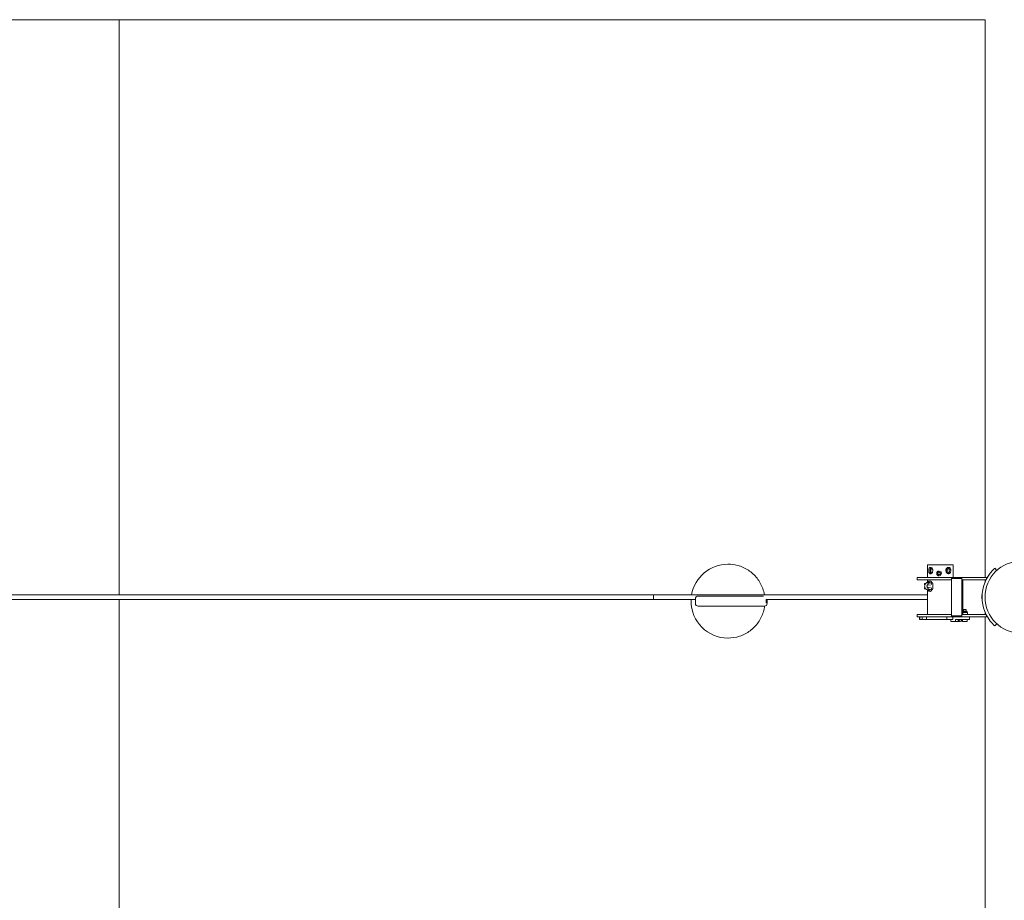
# Model space of a CAD drawing. Units: millimetres. Extents: x -53021 to -1962, y -3050 to 3050.
# Drawn here: x -8345 to -4933, y 0 to 3050 of the extents above; entities that cross this region are included whole.
import ezdxf

# ---------------------------------------------------------------- set-up
doc = ezdxf.new("R2010")
doc.units = ezdxf.units.MM
doc.header["$MEASUREMENT"] = 0

msp = doc.modelspace()

# ---------------------------------------------------------------- linework, layer by layer
at = {"color": 0, "linetype": 'Continuous', "lineweight": 0}
for p, q in [((-8000, 3050), (-5000, 3050)), ((-8000, 3050), (-5000, 3050)), ((-8000, 3050), (-8000, 1058)), ((-5000, 1118), (-5000, 3050)), ((-5000, 1118), (-5000, 3050)), ((-5890.6, 1164.1), (-5890.4, 1164.1)), ((-5126.4, 1162), (-5199.4, 1162)), ((-5199.4, 1162), (-5199.4, 1118)), ((-5110.5, 1162), (-5126.4, 1162)), ((-5110.5, 1162), (-5110.5, 1118)), ((-5164.1, 1130.6), (-5163.8, 1130.6)), ((-5163.8, 1130.6), (-5162.8, 1135.1)), ((-5160.5, 1127.6), (-5163.8, 1130.6)), ((-5163.1, 1135.1), (-5162.8, 1135.1)), ((-5162.8, 1135.1), (-5158.6, 1136.4)), ((-5158.9, 1139.8), (-5159.7, 1139.8)), ((-4959.1, 1142.5), (-4965.8, 1149.9)), ((-5187, 1118), (-5235, 1118)), ((-5235, 1118), (-5235, 1110)), ((-5235, 1110), (-5187, 1110)), ((-5208.6, 1097), (-5205.3, 1097.9)), ((-5208.6, 1093.1), (-5208.3, 1093)), ((-5199.4, 1110), (-5199.4, 1100.9)), ((-5192.6, 1101), (-5198.2, 1101)), ((-5196.3, 1093), (-5198.2, 1093)), ((-5196.6, 1097), (-5188.7, 1099.2)), ((-5196.6, 1093.1), (-5189.2, 1091)), ((-5189.2, 1105), (-5194, 1105)), ((-5188.7, 1099.2), (-5189, 1099.2)), ((-5183.8, 1099.2), (-5188.4, 1099.2)), ((-5187, 1118), (-5116.7, 1118)), ((-5116.7, 1110), (-5187, 1110)), ((-5181, 1080.9), (-5181, 1095)), ((-5158.9, 1124.1), (-5159.7, 1124.1)), ((-5116.7, 1118), (-5113.5, 1118)), ((-5116.7, 1110), (-5116.7, 1118)), ((-5116.7, 1115), (-5116.7, 985)), ((-5080, 1115), (-5116.7, 1115)), ((-5113.5, 1118), (-5080, 1118)), ((-5113.5, 1115), (-5113.5, 1118)), ((-5080, 1118), (-4995, 1118)), ((-5080, 1110), (-5080, 1118)), ((-5080, 985), (-5080, 1115)), ((-4995.9, 1110), (-5080, 1110)), ((-5076.8, 1110), (-5076.8, 990)), ((-5000, 1101), (-5000, 1110)), ((-5000, 1101), (-5000, 1110)), ((-4995, 1118), (-4995, 1111.8)), ((-5199.4, 1058), (-45378.4, 1058)), ((-5208.6, 1082.9), (-5208.3, 1083)), ((-5208.6, 1079), (-5205.3, 1078.1)), ((-5199.4, 1075.1), (-5199.4, 990)), ((-5198.2, 1083), (-5196.3, 1083)), ((-5198.2, 1075), (-5192.6, 1075)), ((-5196.6, 1082.9), (-5189.2, 1085)), ((-5196.6, 1079), (-5188.7, 1076.7)), ((-5189.2, 1071), (-5194, 1071)), ((-5189, 1076.7), (-5188.7, 1076.7)), ((-5183.8, 1076.7), (-5188.4, 1076.7)), ((-5185.8, 1072.9), (-5185.6, 1072.7)), ((-5009.6, 1064), (-5009.2, 1064.3)), ((-45374.6, 1042), (-6003.5, 1042)), ((-8000, 1042), (-8000, -1042)), ((-6003.5, 1043.6), (-6003.5, 1028.6)), ((-5993.5, 1053.6), (-5981.7, 1053.6)), ((-5981.7, 1053.6), (-5783.6, 1053.6)), ((-5783.6, 1053.6), (-5769.1, 1053.6)), ((-5769.1, 1053.6), (-5768, 1053.6)), ((-5757.6, 1042), (-5199.4, 1042)), ((-5754.8, 1042), (-5754.8, 1028.6)), ((-5009.6, 1036), (-5009.2, 1035.7)), ((-5981.7, 1018.6), (-5993.5, 1018.6)), ((-5783.6, 1018.6), (-5981.7, 1018.6)), ((-5769.1, 1018.6), (-5783.6, 1018.6)), ((-5764.9, 1018.6), (-5769.1, 1018.6)), ((-5764.8, 1018.6), (-5764.9, 1018.6)), ((-5187, 990), (-5235, 990)), ((-5235, 990), (-5235, 982)), ((-5187, 990), (-5116.7, 990)), ((-5116.7, 982), (-5116.7, 990)), ((-5080, 990), (-4995.9, 990)), ((-5080, 982), (-5080, 990)), ((-5076.8, 997), (-5075.3, 997)), ((-5063.4, 1000), (-5076.6, 1000)), ((-5068.7, 997), (-5075.3, 997)), ((-5074, 1007), (-5075, 1006)), ((-5065, 1006), (-5075, 1006)), ((-5075, 1000), (-5075, 1006)), ((-5074, 1007), (-5066, 1007)), ((-5068.7, 997), (-5066.4, 997)), ((-5061.6, 997), (-5066.4, 997)), ((-5066, 1007), (-5065, 1006)), ((-5065, 1000), (-5065, 1006)), ((-5061.7, 997), (-5061.7, 998.3)), ((-5061.6, 997), (-5061.1, 997)), ((-5060.6, 990.9), (-5060.6, 996.1)), ((-5000, 990), (-5000, 999)), ((-5000, 990), (-5000, 999)), ((-5235, 982), (-5187, 982)), ((-5226.9, 982), (-5226.9, 972)), ((-5226.9, 972), (-5226, 972)), ((-5226, 982), (-5226, 972)), ((-5226, 972), (-5222.7, 972)), ((-5217.8, 972), (-5222.7, 972)), ((-5217.8, 982), (-5217.8, 972)), ((-5217.8, 972), (-5213.5, 972)), ((-5205, 972), (-5213.5, 972)), ((-5203.1, 972), (-5205, 972)), ((-5203.1, 982), (-5203.1, 972)), ((-5203.1, 972), (-5198, 972)), ((-5191.2, 972), (-5198, 972)), ((-5186.3, 972), (-5191.2, 972)), ((-5116.7, 982), (-5187, 982)), ((-5186.3, 972), (-5183.4, 972)), ((-5183.4, 972), (-5177.8, 972)), ((-5173.4, 972), (-5177.8, 972)), ((-5168.2, 972), (-5173.4, 972)), ((-5168.2, 972), (-5160.7, 972)), ((-5160.7, 972), (-5155.2, 972)), ((-5153.7, 972), (-5155.2, 972)), ((-5148.6, 972), (-5153.7, 972)), ((-5148.6, 972), (-5137.3, 972)), ((-5137.3, 972), (-5132.5, 972)), ((-5132.5, 982), (-5132.5, 972)), ((-5129.7, 972), (-5132.5, 972)), ((-5129.7, 972), (-5115.8, 972)), ((-5119, 972), (-5119, 966)), ((-5119, 966), (-5118.4, 966)), ((-5102.2, 966), (-5118.4, 966)), ((-5116.7, 985), (-5080, 985)), ((-5113.5, 982), (-5116.7, 982)), ((-5115.8, 972), (-5111.9, 972)), ((-5113.5, 982), (-5113.5, 985)), ((-5080, 982), (-5113.5, 982)), ((-5111.9, 982), (-5111.9, 972)), ((-5102.2, 972), (-5102.2, 966)), ((-5070.8, 972), (-5102.2, 972)), ((-5102.2, 966), (-5101.9, 966)), ((-5087, 966), (-5101.9, 966)), ((-5092.5, 971.9), (-5092.5, 967.5)), ((-5090.7, 967), (-5079.2, 967)), ((-5089.1, 971.9), (-5089.1, 967.5)), ((-5087, 966), (-5086.6, 966)), ((-5086.6, 967), (-5086.6, 966)), ((-5081.6, 971.9), (-5081.6, 967.5)), ((-4995, 982), (-5080, 982)), ((-5078.5, 971.9), (-5078.5, 966.1)), ((-5077.5, 965.5), (-5062.5, 965.5)), ((-5070.8, 972), (-5066.6, 972)), ((-5055.4, 972), (-5066.6, 972)), ((-5061.5, 971.9), (-5061.5, 966.1)), ((-5055.4, 972), (-5054.2, 972)), ((-5054.2, 972), (-5054.2, 982)), ((-5000, -982), (-5000, 982)), ((-5000, -982), (-5000, 982)), ((-4995, 988.2), (-4995, 982)), ((-4965.8, 950.1), (-4959.1, 957.5)), ((-5890.6, 908.1), (-5890.4, 908.1))]:
    msp.add_line(p, q, dxfattribs=at)
msp.add_circle((-4875, 1050), 125, dxfattribs=at)
for centre, radius, start, end in [((-4875, 1050), 135, 136.5166, 223.4834), ((-5208, 1095), 2.04, 105.7045, 254.2955), ((-5196.1, 1095), 2.04, 105.7045, 254.2955), ((-5208, 1080.9), 2.04, 105.7045, 254.2955), ((-5196.1, 1080.9), 2.04, 105.7045, 254.2955), ((-5993.5, 1043.6), 10, 90, 180), ((-5993.5, 1028.6), 10, 180, 270), ((-5764.8, 1028.6), 10, 270, 0), ((-5076.5, 998.3), 1.7, 91.7365, 98.4954), ((-5076.6, 999.9), 0.05, 90, 91.7365), ((-5063.4, 999.9), 0.05, 88.2635, 90), ((-5063.4, 998.3), 1.7, 360, 88.2635), ((-5061.1, 996.9), 0.1, 50.9645, 90), ((-5061.1, 990.1), 0.1, 270, 309.0355), ((-5090, 973), 6, 247.7064, 262.8519), ((-5080, 973), 6, 277.1481, 284.0232), ((-5078.4, 971.9), 0.1, 90, 180), ((-5078.4, 966.1), 0.1, 180, 199.9612), ((-5076.4, 974.4), 9, 258.3562, 262.797), ((-5063.6, 974.4), 9, 277.203, 281.6438), ((-5061.6, 971.9), 0.1, 360, 90), ((-5061.6, 966.1), 0.1, 340.0388, 0)]:
    msp.add_arc(centre, radius, start, end, dxfattribs=at)
at = {"color": 0, "linetype": 'Continuous', "lineweight": 0, "extrusion": (2.30675e-16, 8.19206e-20, -1)}
msp.add_ellipse((-5890.6, 1036.1), major_axis=(0, 128), ratio=0.999893, start_param=-1.399202, end_param=0, dxfattribs=at)
at = {"color": 0, "linetype": 'Continuous', "lineweight": 0, "extrusion": (2.28662e-16, 1.7779e-18, -1)}
msp.add_ellipse((-5159.7, 1132), major_axis=(0, -5), ratio=0.996195, start_param=-2.398468, end_param=3.884717, dxfattribs=at)
at = {"color": 0, "linetype": 'Continuous', "lineweight": 0, "extrusion": (-7.69099e-17, 5.32334e-17, -1)}
msp.add_ellipse((-5164.7, 1132.9), major_axis=(-2.7, -12.1), ratio=0.085064, start_param=-1.777652, end_param=-1.40204, dxfattribs=at)
at = {"color": 0, "linetype": 'Continuous', "lineweight": 0, "extrusion": (3.46094e-16, 1.40645e-16, -1)}
msp.add_ellipse((-5163.5, 1129.1), major_axis=(9.12, -8.35), ratio=0.058969, start_param=-1.694268, end_param=-1.318656, dxfattribs=at)
at = {"color": 0, "linetype": 'Continuous', "lineweight": 0, "extrusion": (-4.61459e-16, 2.17175e-15, -1)}
msp.add_ellipse((-5162, 1135.8), major_axis=(-11.8, -3.7), ratio=0.026095, start_param=-1.841884, end_param=-1.466272, dxfattribs=at)
at = {"color": 0, "linetype": 'Continuous', "lineweight": 0}
for centre, major_axis, ratio, start_param, end_param in [((-5159.6, 1128.2), (11.8, 3.7), 0.026095, -1.67532, -1.299708), ((-5158.9, 1132), (0, 7.85), 0.996195, -0.743124, 0), ((-5158.9, 1132), (0, -7.85), 0.996195, 0, 2.398468), ((-5158.1, 1134.9), (-9.12, 8.35), 0.058969, -1.822937, -1.447324), ((-5156.9, 1131.1), (2.7, 12.1), 0.085064, -1.739553, -1.36394), ((-5188.4, 1095), (0, 4.2), 0.642788, -1.570796, 0), ((-5188.4, 1080.9), (0, -4.2), 0.642788, 0, 1.570796), ((-5081.7, 971.9), (0, -0.1), 0.519873, -4.712389, -3.141593)]:
    msp.add_ellipse(centre, major_axis=major_axis, ratio=ratio, start_param=start_param, end_param=end_param, dxfattribs=at)
at = {"color": 0, "linetype": 'Continuous', "lineweight": 0, "extrusion": (0, 0, -1)}
for centre, major_axis, ratio, start_param, end_param in [((-5009.5, 1050), (0, -14), 0.078459, -0.16241, 3.141593), ((-5009.5, 1050), (0, 9), 0.078459, -2.73821, -0.403383), ((-6148.7, 1050), (0, -6), 0.072587, 0.271339, 2.870254)]:
    msp.add_ellipse(centre, major_axis=major_axis, ratio=ratio, start_param=start_param, end_param=end_param, dxfattribs=at)
at = {"color": 0, "linetype": 'Continuous', "lineweight": 0, "extrusion": (5.21779e-39, -1.35594e-27, -1)}
msp.add_ellipse((-5009.5, 1050), major_axis=(0, 14), ratio=0.078459, start_param=0, end_param=0.16241, dxfattribs=at)
at = {"color": 0, "linetype": 'Continuous', "lineweight": 0, "extrusion": (2.30743e-16, -1.08696e-30, -1)}
msp.add_ellipse((-5890.6, 1036.1), major_axis=(0, 128), ratio=0.999893, start_param=-1.570796, end_param=-1.525027, dxfattribs=at)
at = {"color": 0, "linetype": 'Continuous', "lineweight": 0, "extrusion": (2.30743e-16, -2.98531e-30, -1)}
msp.add_ellipse((-5890.6, 1036.1), major_axis=(0, -128), ratio=0.999893, start_param=0, end_param=1.570796, dxfattribs=at)
at = {"color": 0, "linetype": 'Continuous', "lineweight": 0, "extrusion": (2.33232e-16, 1.38533e-31, -1)}
msp.add_ellipse((-5092.4, 971.9), major_axis=(0.115, 0), ratio=0.867414, start_param=-3.141593, end_param=-1.570796, dxfattribs=at)
at = {"color": 0, "linetype": 'Continuous', "lineweight": 0, "extrusion": (2.19245e-16, 3.40632e-31, -1)}
msp.add_ellipse((-5089.1, 971.9), major_axis=(0, -0.1), ratio=0.63298, start_param=-4.712389, end_param=-3.141593, dxfattribs=at)
at = {"color": 0, "linetype": 'Continuous', "lineweight": 0}
for points, knots in [([(-50000, 3050), (-49696.4, 3050), (-49390.3, 3050), (-48823.4, 3050), (-48556.1, 3050), (-47917.6, 3050), (-47544.3, 3050), (-46718.2, 3050), (-46326.7, 3050), (-45516.9, 3050), (-45129.6, 3050), (-44343.9, 3050), (-43970, 3050), (-43180, 3050), (-42773.7, 3050), (-42049.8, 3050), (-41741.8, 3050), (-41048.1, 3050), (-40710.3, 3050), (-40014.6, 3050), (-39689.8, 3050), (-39054.3, 3050), (-38771.6, 3050), (-37986.9, 3050), (-37728.9, 3050), (-36930.8, 3050), (-36519.4, 3050), (-35514.5, 3050), (-34969.1, 3050), (-33800.3, 3050), (-33248.7, 3050), (-32231.9, 3050), (-31647.5, 3050), (-30162.7, 3050), (-29328, 3050), (-27835.6, 3050), (-27411.2, 3050), (-26642.1, 3050), (-26078.5, 3050), (-25523.8, 3050), (-25075, 3050), (-23950.9, 3050), (-23323.8, 3050), (-22300.1, 3050), (-22002.2, 3050), (-21363, 3050), (-21004, 3050), (-20501.9, 3050), (-20313, 3050), (-19394.7, 3050), (-19136.2, 3050), (-18388.9, 3050), (-17947.3, 3050), (-16659.9, 3050), (-15946.8, 3050), (-14535.6, 3050), (-13852.2, 3050), (-12920, 3050), (-12432.2, 3050), (-11426.3, 3050), (-10801.1, 3050), (-9841.2, 3050), (-9470.2, 3050), (-8735.6, 3050), (-8366.3, 3050), (-8000, 3050)], [0, 0, 0, 0, 91.111804, 91.111804, 170.464183, 170.464183, 284.010762, 284.010762, 403.214372, 403.214372, 519.471031, 519.471031, 632.036831, 632.036831, 748.220173, 748.220173, 907.198384, 907.198384, 1072.967152, 1072.967152, 1233.607977, 1233.607977, 1368.552015, 1368.552015, 1493.025473, 1493.025473, 1683.168139, 1683.168139, 1985.521001, 1985.521001, 2273.537894, 2273.537894, 2539.155884, 2539.155884, 3103.516223, 3103.516223, 3336.267186, 3336.267186, 3541.487184, 3541.487184, 3764.835827, 3764.835827, 4206.986514, 4206.986514, 4396.58899, 4396.58899, 4599.027105, 4599.027105, 4763.629534, 4763.629534, 4994.152826, 4994.152826, 5355.222047, 5355.222047, 6004.667602, 6004.667602, 6454.249597, 6454.249597, 6811.705357, 6811.705357, 7282.658828, 7282.658828, 7574.119883, 7574.119883, 7866.201277, 7866.201277, 7866.201277, 7866.201277]), ([(-5764.3, 1058), (-5765.6, 1065.5), (-5767.6, 1072.8), (-5774.8, 1092.8), (-5781.6, 1104.8), (-5798.5, 1126.3), (-5808.7, 1135.6), (-5831.5, 1150.6), (-5844.1, 1156.3), (-5868.1, 1162.7), (-5879.3, 1164.1), (-5890.4, 1164.1)], [4.883987, 4.883987, 4.883987, 4.883987, 5.061594, 5.061594, 5.381603, 5.381603, 5.701606, 5.701606, 6.021601, 6.021601, 6.283185, 6.283185, 6.283185, 6.283185]), ([(-5195.1, 1142), (-5195.1, 1143.4), (-5194.9, 1144.9), (-5194.4, 1147.6), (-5194, 1148.8), (-5193, 1150.8), (-5192.4, 1151.6), (-5190.8, 1152.7), (-5189.9, 1153), (-5188.2, 1153), (-5187.2, 1152.7), (-5185.2, 1151.6), (-5184.3, 1150.8), (-5182.8, 1148.8), (-5182.1, 1147.6), (-5181.2, 1144.9), (-5180.9, 1143.4), (-5180.9, 1140.6), (-5181.2, 1139.1), (-5182.1, 1136.4), (-5182.8, 1135.2), (-5184.3, 1133.2), (-5185.2, 1132.4), (-5187.2, 1131.3), (-5188.2, 1131), (-5189.9, 1131), (-5190.8, 1131.3), (-5192.4, 1132.4), (-5193, 1133.2), (-5194, 1135.2), (-5194.4, 1136.4), (-5194.9, 1139.1), (-5195.1, 1140.6), (-5195.1, 1142)], [0, 0, 0, 0, 0.416252, 0.416252, 0.832504, 0.832504, 1.248701, 1.248701, 1.664897, 1.664897, 2.081094, 2.081094, 2.49729, 2.49729, 2.913542, 2.913542, 3.329794, 3.329794, 3.746047, 3.746047, 4.162299, 4.162299, 4.578495, 4.578495, 4.994692, 4.994692, 5.410888, 5.410888, 5.827085, 5.827085, 6.243337, 6.243337, 6.659589, 6.659589, 6.659589, 6.659589]), ([(-5186.8, 1152.5), (-5187, 1152.4), (-5187.2, 1152.3), (-5188.1, 1151.6), (-5188.8, 1150.8), (-5189.7, 1148.8), (-5190.1, 1147.6), (-5190.6, 1144.9), (-5190.7, 1143.4), (-5190.7, 1142)], [5.323866, 5.323866, 5.323866, 5.323866, 5.418498, 5.418498, 5.835261, 5.835261, 6.25212, 6.25212, 6.66898, 6.66898, 6.66898, 6.66898]), ([(-5190.7, 1142), (-5190.7, 1140.6), (-5190.6, 1139.1), (-5190.1, 1136.4), (-5189.7, 1135.2), (-5188.8, 1133.2), (-5188.1, 1132.4), (-5187.2, 1131.7), (-5187, 1131.6), (-5186.8, 1131.5)], [0, 0, 0, 0, 0.416859, 0.416859, 0.833719, 0.833719, 1.250482, 1.250482, 1.345114, 1.345114, 1.345114, 1.345114]), ([(-5187.5, 1142), (-5187.5, 1143.4), (-5187.3, 1144.9), (-5186.6, 1147.6), (-5186.1, 1148.8), (-5185.2, 1150.2), (-5184.9, 1150.6), (-5184.6, 1151)], [0, 0, 0, 0, 0.416859, 0.416859, 0.833719, 0.833719, 1.014006, 1.014006, 1.014006, 1.014006]), ([(-5184.6, 1133), (-5184.9, 1133.4), (-5185.2, 1133.8), (-5186.1, 1135.2), (-5186.6, 1136.4), (-5187.3, 1139.1), (-5187.5, 1140.6), (-5187.5, 1142)], [5.654973, 5.654973, 5.654973, 5.654973, 5.835261, 5.835261, 6.25212, 6.25212, 6.66898, 6.66898, 6.66898, 6.66898]), ([(-5159.7, 1139.8), (-5160.5, 1139.8), (-5161.4, 1139.7), (-5162.9, 1139.2), (-5163.7, 1138.8), (-5165, 1137.8), (-5165.6, 1137.2), (-5166.6, 1135.8), (-5166.9, 1135.1), (-5167.4, 1133.4), (-5167.5, 1132.6), (-5167.5, 1130.9), (-5167.3, 1130.1), (-5166.7, 1128.5), (-5166.3, 1127.8), (-5165.3, 1126.5), (-5164.7, 1125.9), (-5163.3, 1125), (-5162.5, 1124.6), (-5161, 1124.2), (-5160.4, 1124.1), (-5159.7, 1124.1)], [0, 0, 0, 0, 0.319849, 0.319849, 0.639728, 0.639728, 0.959686, 0.959686, 1.279738, 1.279738, 1.599863, 1.599863, 1.920012, 1.920012, 2.240127, 2.240127, 2.560162, 2.560162, 2.880103, 2.880103, 3.141593, 3.141593, 3.141593, 3.141593]), ([(-5135.7, 1142), (-5135.7, 1143.4), (-5135.5, 1144.9), (-5134.5, 1147.6), (-5133.7, 1148.8), (-5132, 1150.8), (-5130.9, 1151.6), (-5128.7, 1152.7), (-5127.5, 1153), (-5125.4, 1153), (-5124.3, 1152.7), (-5122.4, 1151.6), (-5121.5, 1150.8), (-5120.3, 1148.8), (-5119.7, 1147.6), (-5119.1, 1144.9), (-5118.9, 1143.4), (-5118.9, 1140.6), (-5119.1, 1139.1), (-5119.7, 1136.4), (-5120.3, 1135.2), (-5121.5, 1133.2), (-5122.4, 1132.4), (-5124.3, 1131.3), (-5125.4, 1131), (-5127.5, 1131), (-5128.7, 1131.3), (-5130.9, 1132.4), (-5132, 1133.2), (-5133.7, 1135.2), (-5134.5, 1136.4), (-5135.5, 1139.1), (-5135.7, 1140.6), (-5135.7, 1142)], [0, 0, 0, 0, 0.416252, 0.416252, 0.832504, 0.832504, 1.248701, 1.248701, 1.664897, 1.664897, 2.081094, 2.081094, 2.49729, 2.49729, 2.913542, 2.913542, 3.329794, 3.329794, 3.746047, 3.746047, 4.162299, 4.162299, 4.578495, 4.578495, 4.994692, 4.994692, 5.410888, 5.410888, 5.827085, 5.827085, 6.243337, 6.243337, 6.659589, 6.659589, 6.659589, 6.659589]), ([(-5133.4, 1142), (-5133.4, 1143.4), (-5133.2, 1144.9), (-5132.2, 1147.6), (-5131.5, 1148.8), (-5130, 1150.8), (-5129, 1151.6), (-5127.8, 1152.3), (-5127.6, 1152.4), (-5127.5, 1152.5)], [0, 0, 0, 0, 0.416859, 0.416859, 0.833719, 0.833719, 1.250482, 1.250482, 1.333769, 1.333769, 1.333769, 1.333769]), ([(-5127.5, 1131.5), (-5127.6, 1131.6), (-5127.8, 1131.7), (-5129, 1132.4), (-5130, 1133.2), (-5131.5, 1135.2), (-5132.2, 1136.4), (-5133.2, 1139.1), (-5133.4, 1140.6), (-5133.4, 1142)], [5.335211, 5.335211, 5.335211, 5.335211, 5.418498, 5.418498, 5.835261, 5.835261, 6.25212, 6.25212, 6.66898, 6.66898, 6.66898, 6.66898]), ([(-5125.4, 1151), (-5125.8, 1150.6), (-5126.1, 1150.2), (-5127.2, 1148.8), (-5127.9, 1147.6), (-5128.8, 1144.9), (-5129.1, 1143.4), (-5129.1, 1142)], [5.647202, 5.647202, 5.647202, 5.647202, 5.827085, 5.827085, 6.243337, 6.243337, 6.659589, 6.659589, 6.659589, 6.659589]), ([(-5129.1, 1142), (-5129.1, 1140.6), (-5128.8, 1139.1), (-5127.9, 1136.4), (-5127.2, 1135.2), (-5126.1, 1133.8), (-5125.8, 1133.4), (-5125.4, 1133)], [0, 0, 0, 0, 0.416252, 0.416252, 0.832504, 0.832504, 1.012387, 1.012387, 1.012387, 1.012387]), ([(-5128.2, 1131.2), (-5127.8, 1131.4), (-5127.3, 1131.6), (-5125.9, 1132.4), (-5125.1, 1133.2), (-5123.9, 1135.2), (-5123.4, 1136.4), (-5122.7, 1139.1), (-5122.5, 1140.6), (-5122.5, 1143.4), (-5122.7, 1144.9), (-5123.4, 1147.6), (-5123.9, 1148.8), (-5125.1, 1150.8), (-5125.9, 1151.6), (-5127.3, 1152.4), (-5127.8, 1152.6), (-5128.2, 1152.8)], [1.893489, 1.893489, 1.893489, 1.893489, 2.084008, 2.084008, 2.500771, 2.500771, 2.91763, 2.91763, 3.33449, 3.33449, 3.751349, 3.751349, 4.168209, 4.168209, 4.584972, 4.584972, 4.775491, 4.775491, 4.775491, 4.775491]), ([(-4965.8, 1149.9), (-4965.8, 1149.9), (-4966, 1149.7), (-4966.7, 1149), (-4967.3, 1148.5), (-4968.6, 1147.3), (-4969.4, 1146.5), (-4971.2, 1144.8), (-4972.1, 1143.8), (-4973, 1142.9)], [6.037726, 6.037726, 6.037726, 6.037726, 6.414427, 6.414427, 6.791127, 6.791127, 7.168248, 7.168248, 7.545369, 7.545369, 7.545369, 7.545369]), ([(-5198.2, 1101), (-5199.3, 1101), (-5200.4, 1100.8), (-5202.5, 1100), (-5203.5, 1099.5), (-5205.3, 1098), (-5206.2, 1097.1), (-5207.6, 1094.9), (-5208.1, 1093.7), (-5208.9, 1091), (-5209.1, 1089.6), (-5209.2, 1086.8), (-5209, 1085.4), (-5208.2, 1082.6), (-5207.7, 1081.3), (-5206.2, 1079), (-5205.3, 1078), (-5203.3, 1076.4), (-5202.2, 1075.8), (-5200.1, 1075.1), (-5199.2, 1075), (-5198.2, 1075)], [0, 0, 0, 0, 0.271644, 0.271644, 0.554562, 0.554562, 0.86497, 0.86497, 1.202582, 1.202582, 1.55364, 1.55364, 1.907714, 1.907714, 2.259346, 2.259346, 2.59805, 2.59805, 2.907312, 2.907312, 3.141593, 3.141593, 3.141593, 3.141593]), ([(-5198.2, 1093), (-5198.4, 1093), (-5198.6, 1093), (-5199, 1092.8), (-5199.1, 1092.7), (-5199.5, 1092.4), (-5199.8, 1092.2), (-5200.3, 1091.5), (-5200.5, 1091.1), (-5200.8, 1090.3), (-5200.9, 1089.8), (-5201.1, 1088.8), (-5201.1, 1088.3), (-5201.1, 1087.3), (-5201.1, 1086.8), (-5200.8, 1085.8), (-5200.7, 1085.4), (-5200.3, 1084.6), (-5200.1, 1084.3), (-5199.7, 1083.7), (-5199.4, 1083.5), (-5199, 1083.2), (-5198.8, 1083.1), (-5198.5, 1083), (-5198.3, 1083), (-5198.2, 1083)], [0, 0, 0, 0, 0.314159, 0.314159, 0.520454, 0.520454, 0.826952, 0.826952, 1.089293, 1.089293, 1.345903, 1.345903, 1.603387, 1.603387, 1.861513, 1.861513, 2.11865, 2.11865, 2.375616, 2.375616, 2.641906, 2.641906, 2.954743, 2.954743, 3.141593, 3.141593, 3.141593, 3.141593]), ([(-5194, 1105), (-5194.5, 1105), (-5195, 1104.9), (-5195.9, 1104.5), (-5196.3, 1104.3), (-5197.1, 1103.6), (-5197.4, 1103.2), (-5198.1, 1102.3), (-5198.3, 1101.7), (-5198.6, 1101.1), (-5198.6, 1101.1), (-5198.6, 1101)], [0, 0, 0, 0, 0.252585, 0.252585, 0.50517, 0.50517, 0.757755, 0.757755, 1.01034, 1.01034, 1.037362, 1.037362, 1.037362, 1.037362]), ([(-5194.1, 1101.7), (-5193.8, 1101.7), (-5193.5, 1101.6), (-5192.9, 1101.2), (-5192.6, 1101), (-5192.1, 1100.4), (-5191.9, 1100), (-5191.6, 1099.2), (-5191.5, 1098.9), (-5191.4, 1098.5)], [6.283185, 6.283185, 6.283185, 6.283185, 6.649051, 6.649051, 6.977707, 6.977707, 7.287902, 7.287902, 7.540708, 7.540708, 7.540708, 7.540708]), ([(-5184.2, 1099.2), (-5184.3, 1099.5), (-5184.3, 1099.7), (-5184.6, 1100.7), (-5184.9, 1101.5), (-5185.6, 1102.8), (-5186, 1103.4), (-5187, 1104.3), (-5187.5, 1104.6), (-5188.4, 1104.9), (-5188.8, 1105), (-5189.2, 1105)], [5.000647, 5.000647, 5.000647, 5.000647, 5.092355, 5.092355, 5.416491, 5.416491, 5.740691, 5.740691, 6.061679, 6.061679, 6.283185, 6.283185, 6.283185, 6.283185]), ([(-5188.7, 1099.2), (-5188.7, 1099.2), (-5188.7, 1099.2), (-5188.7, 1099.2), (-5188.7, 1099.2), (-5188.7, 1099.2), (-5188.7, 1099.2), (-5188.7, 1099.2)], [0.00636451, 0.00636451, 0.00636451, 0.00636451, 0.00790858, 0.00790858, 0.0196285, 0.0196285, 0.019827, 0.019827, 0.019827, 0.019827]), ([(-5185.4, 1094), (-5185.4, 1094), (-5185.4, 1094), (-5185.4, 1094), (-5185.4, 1094.1), (-5185.4, 1094.1), (-5185.4, 1094.1), (-5185.4, 1094.2), (-5185.4, 1094.2), (-5185.4, 1094.2)], [-0.00030944, -0.00030944, -0.00030944, -0.00030944, 0, 0, 0.0133255, 0.0133255, 0.02062069, 0.02062069, 0.02648951, 0.02648951, 0.02648951, 0.02648951]), ([(-5181, 1095), (-5181, 1095.5), (-5181.1, 1095.9), (-5181.2, 1096.7), (-5181.4, 1097.1), (-5181.7, 1097.8), (-5181.9, 1098.1), (-5182.4, 1098.7), (-5182.6, 1098.9), (-5183.2, 1099.2), (-5183.5, 1099.2), (-5183.8, 1099.2), (-5183.8, 1099.2), (-5183.8, 1099.2)], [4.712389, 4.712389, 4.712389, 4.712389, 5.026548, 5.026548, 5.340708, 5.340708, 5.654867, 5.654867, 5.969026, 5.969026, 6.277973, 6.277973, 6.283185, 6.283185, 6.283185, 6.283185]), ([(-5198.6, 1075), (-5198.6, 1074.9), (-5198.6, 1074.9), (-5198.3, 1074.3), (-5198.1, 1073.7), (-5197.4, 1072.8), (-5197.1, 1072.4), (-5196.3, 1071.7), (-5195.9, 1071.5), (-5195, 1071.1), (-5194.5, 1071), (-5194, 1071)], [2.104231, 2.104231, 2.104231, 2.104231, 2.131252, 2.131252, 2.383837, 2.383837, 2.636422, 2.636422, 2.889008, 2.889008, 3.141593, 3.141593, 3.141593, 3.141593]), ([(-5191.4, 1077.5), (-5191.4, 1077.4), (-5191.4, 1077.4), (-5191.5, 1076.8), (-5191.7, 1076.4), (-5192.1, 1075.6), (-5192.3, 1075.3), (-5192.8, 1074.8), (-5193.1, 1074.6), (-5193.6, 1074.4), (-5193.9, 1074.3), (-5194.1, 1074.3)], [8.167255, 8.167255, 8.167255, 8.167255, 8.216582, 8.216582, 8.526007, 8.526007, 8.834536, 8.834536, 9.147633, 9.147633, 9.424778, 9.424778, 9.424778, 9.424778]), ([(-5185.1, 1074.1), (-5185.2, 1073.9), (-5185.2, 1073.8), (-5185.4, 1073), (-5185.8, 1072.3), (-5186.5, 1071.2), (-5187, 1070.8), (-5188, 1070.2), (-5188.6, 1070), (-5189.5, 1070), (-5190, 1070.2), (-5190.7, 1070.6), (-5190.9, 1070.8), (-5191.1, 1071)], [2.000886, 2.000886, 2.000886, 2.000886, 2.036781, 2.036781, 2.263092, 2.263092, 2.489399, 2.489399, 2.715707, 2.715707, 2.942014, 2.942014, 3.051511, 3.051511, 3.051511, 3.051511]), ([(-5184.2, 1076.7), (-5184.3, 1076.5), (-5184.3, 1076.3), (-5184.6, 1075.3), (-5184.9, 1074.5), (-5185.6, 1073.2), (-5186, 1072.6), (-5187, 1071.7), (-5187.5, 1071.4), (-5188.4, 1071.1), (-5188.8, 1071), (-5189.2, 1071)], [1.859055, 1.859055, 1.859055, 1.859055, 1.950762, 1.950762, 2.274899, 2.274899, 2.599099, 2.599099, 2.920086, 2.920086, 3.141593, 3.141593, 3.141593, 3.141593]), ([(-5188.7, 1076.7), (-5188.7, 1076.7), (-5188.7, 1076.7), (-5188.7, 1076.7), (-5188.7, 1076.7), (-5188.7, 1076.7), (-5188.7, 1076.7), (-5188.7, 1076.7)], [-0.00030944, -0.00030944, -0.00030944, -0.00030944, 0, 0, 0.0133255, 0.0133255, 0.0185387, 0.0185387, 0.0185387, 0.0185387]), ([(-5185.4, 1081.8), (-5185.4, 1081.8), (-5185.4, 1081.8), (-5185.4, 1081.8), (-5185.4, 1081.8), (-5185.4, 1081.9), (-5185.4, 1081.9), (-5185.4, 1082), (-5185.4, 1082), (-5185.4, 1082)], [0, 0, 0, 0, 0.00095173, 0.00095173, 0.00790862, 0.00790862, 0.0196285, 0.0196285, 0.019827, 0.019827, 0.019827, 0.019827]), ([(-5183.8, 1076.7), (-5183.5, 1076.7), (-5183.2, 1076.8), (-5182.7, 1077.1), (-5182.4, 1077.3), (-5181.9, 1077.8), (-5181.7, 1078.1), (-5181.4, 1078.8), (-5181.3, 1079.2), (-5181.1, 1080), (-5181, 1080.4), (-5181, 1080.9), (-5181, 1080.9), (-5181, 1080.9)], [3.141593, 3.141593, 3.141593, 3.141593, 3.43739, 3.43739, 3.74516, 3.74516, 4.059319, 4.059319, 4.373478, 4.373478, 4.687638, 4.687638, 4.712389, 4.712389, 4.712389, 4.712389]), ([(-5757.4, 1036.1), (-5757.4, 1035.4), (-5757.4, 1034.6), (-5757.4, 1033.1), (-5757.4, 1032.4), (-5757.5, 1031.4), (-5757.5, 1030.9), (-5757.6, 1030.3), (-5757.7, 1030.1), (-5757.7, 1030.1), (-5757.8, 1030.3), (-5757.9, 1030.9), (-5757.9, 1031.4), (-5758, 1032.4), (-5758, 1033.1), (-5758.1, 1034.6), (-5758.1, 1035.4), (-5758.1, 1036.9), (-5758.1, 1037.7), (-5758, 1039.2), (-5758, 1039.9), (-5757.9, 1040.9), (-5757.9, 1041.4), (-5757.8, 1042), (-5757.7, 1042.1), (-5757.7, 1042.1), (-5757.6, 1042), (-5757.5, 1041.4), (-5757.5, 1040.9), (-5757.4, 1039.9), (-5757.4, 1039.2), (-5757.4, 1037.7), (-5757.4, 1036.9), (-5757.4, 1036.1)], [0, 0, 0, 0, 0.226012, 0.226012, 0.452023, 0.452023, 0.678058, 0.678058, 0.904093, 0.904093, 1.13012, 1.13012, 1.356147, 1.356147, 1.582157, 1.582157, 1.808168, 1.808168, 2.034179, 2.034179, 2.26019, 2.26019, 2.486217, 2.486217, 2.712244, 2.712244, 2.938279, 2.938279, 3.164313, 3.164313, 3.390325, 3.390325, 3.616337, 3.616337, 3.616337, 3.616337]), ([(-5890.4, 908.1), (-5876.8, 908.1), (-5863.1, 910.3), (-5837.2, 918.9), (-5824.9, 925.3), (-5803, 941.6), (-5793.4, 951.5), (-5777.7, 973.9), (-5771.7, 986.4), (-5765.9, 1005.7), (-5764.5, 1012.2), (-5763.6, 1018.7)], [3.141593, 3.141593, 3.141593, 3.141593, 3.461581, 3.461581, 3.781571, 3.781571, 4.101567, 4.101567, 4.421572, 4.421572, 4.575825, 4.575825, 4.575825, 4.575825]), ([(-5061, 997), (-5061, 997), (-5060.9, 996.9), (-5060.9, 996.9), (-5060.8, 996.8), (-5060.8, 996.7), (-5060.7, 996.7), (-5060.7, 996.6), (-5060.7, 996.5), (-5060.6, 996.4), (-5060.6, 996.3), (-5060.6, 996.2), (-5060.6, 996.2), (-5060.6, 996.1)], [0.0679206, 0.0679206, 0.0679206, 0.0679206, 0.0994024, 0.0994024, 0.1308843, 0.1308843, 0.1623662, 0.1623662, 0.193848, 0.193848, 0.2095889, 0.2095889, 0.2253299, 0.2253299, 0.2253299, 0.2253299]), ([(-5060.6, 990.9), (-5060.6, 990.8), (-5060.6, 990.8), (-5060.6, 990.7), (-5060.6, 990.6), (-5060.7, 990.5), (-5060.7, 990.5), (-5060.7, 990.3), (-5060.8, 990.3), (-5060.8, 990.2), (-5060.9, 990.2), (-5060.9, 990.1), (-5060.9, 990.1), (-5061, 990), (-5061, 990), (-5061, 990)], [0, 0, 0, 0, 0.0135457, 0.0135457, 0.0292866, 0.0292866, 0.0607684, 0.0607684, 0.0922503, 0.0922503, 0.1237322, 0.1237322, 0.155214, 0.155214, 0.1574093, 0.1574093, 0.1574093, 0.1574093]), ([(-5060.6, 996.1), (-5060.6, 996.1), (-5060.6, 996.1), (-5060.6, 996.1), (-5060.6, 996.1), (-5060.6, 996.1), (-5060.6, 996.1), (-5060.6, 996.1), (-5060.6, 996.1), (-5060.6, 996.1), (-5060.6, 996.1), (-5060.6, 996.1)], [0, 0, 0, 0, 0.001001295, 0.001001295, 0.002002589, 0.002002589, 0.003003884, 0.003003884, 0.004005178, 0.004005178, 0.005006473, 0.005006473, 0.005006473, 0.005006473]), ([(-5060.6, 990.9), (-5060.6, 990.9), (-5060.6, 990.9), (-5060.6, 990.9), (-5060.6, 990.9), (-5060.6, 990.9), (-5060.6, 990.9), (-5060.6, 990.9), (-5060.6, 990.9), (-5060.6, 990.9), (-5060.6, 990.9), (-5060.6, 990.9)], [0.010609623, 0.010609623, 0.010609623, 0.010609623, 0.01161004, 0.01161004, 0.012610457, 0.012610457, 0.013610873, 0.013610873, 0.01461129, 0.01461129, 0.015611707, 0.015611707, 0.015611707, 0.015611707]), ([(-5092.5, 967.5), (-5092.4, 967.4), (-5092.3, 967.4), (-5091.7, 967.2), (-5091.2, 967.1), (-5090.8, 967.1), (-5090.4, 967.1), (-5089.9, 967.2), (-5089.4, 967.4), (-5089.2, 967.4), (-5089.1, 967.5)], [-0.3551006, -0.3551006, -0.3551006, -0.3551006, -0.2801158, -0.2801158, 0, 0, 0, 0.2801158, 0.2801158, 0.3551006, 0.3551006, 0.3551006, 0.3551006]), ([(-5089.1, 967.5), (-5088.9, 967.4), (-5088.6, 967.4), (-5087.3, 967.2), (-5086.3, 967.1), (-5085.4, 967.1), (-5084.4, 967.1), (-5083.4, 967.2), (-5082.1, 967.4), (-5081.9, 967.4), (-5081.6, 967.5)], [-0.3551006, -0.3551006, -0.3551006, -0.3551006, -0.2801158, -0.2801158, 0, 0, 0, 0.2801158, 0.2801158, 0.3551006, 0.3551006, 0.3551006, 0.3551006]), ([(-5081.6, 967.5), (-5081.5, 967.4), (-5081.3, 967.4), (-5080.6, 967.2), (-5080.1, 967.1), (-5079.6, 967.1), (-5079.2, 967.1), (-5078.9, 967.2), (-5078.5, 967.2)], [-0.3551006, -0.3551006, -0.3551006, -0.3551006, -0.2801158, -0.2801158, 0, 0, 0, 0.1781387, 0.1781387, 0.1781387, 0.1781387]), ([(-5078.2, 965.6), (-5078.2, 965.6), (-5078.2, 965.6), (-5078.3, 965.7), (-5078.3, 965.7), (-5078.4, 965.7), (-5078.4, 965.8), (-5078.4, 965.8), (-5078.5, 965.8), (-5078.5, 965.9), (-5078.5, 966), (-5078.5, 966)], [0.6302177, 0.6302177, 0.6302177, 0.6302177, 0.7139415, 0.7139415, 0.7976652, 0.7976652, 0.881389, 0.881389, 0.9651127, 0.9651127, 1.0488364, 1.0488364, 1.0488364, 1.0488364]), ([(-5061.8, 965.6), (-5061.8, 965.6), (-5061.8, 965.6), (-5061.7, 965.7), (-5061.7, 965.7), (-5061.6, 965.7), (-5061.6, 965.8), (-5061.6, 965.8), (-5061.5, 965.8), (-5061.5, 965.9), (-5061.5, 966), (-5061.5, 966)], [0.6302177, 0.6302177, 0.6302177, 0.6302177, 0.7139415, 0.7139415, 0.7976652, 0.7976652, 0.881389, 0.881389, 0.9651127, 0.9651127, 1.0488364, 1.0488364, 1.0488364, 1.0488364]), ([(-4973, 957.1), (-4972.1, 956.2), (-4971.2, 955.2), (-4969.4, 953.5), (-4968.6, 952.7), (-4967.3, 951.5), (-4966.7, 951), (-4966, 950.3), (-4965.8, 950.1), (-4965.8, 950.1)], [1.51122, 1.51122, 1.51122, 1.51122, 1.888341, 1.888341, 2.265462, 2.265462, 2.642163, 2.642163, 3.018863, 3.018863, 3.018863, 3.018863])]:
    msp.add_open_spline(points, degree=3, knots=knots, dxfattribs=at)
for points in [[(-5193.9, 1092.3), (-5194, 1092.3), (-5194, 1092.3), (-5194.1, 1092.3)], [(-5194.1, 1083.7), (-5194, 1083.7), (-5194, 1083.7), (-5193.9, 1083.7)], [(-5187.3, 1071.6), (-5187.2, 1071.4), (-5187, 1071.2), (-5186.8, 1071)]]:
    msp.add_open_spline(points, degree=3, dxfattribs=at)
for points, weights in [([(-5188.4, 1099.2), (-5188.7, 1099.2), (-5188.7, 1099.2)], [1.03784940061, 1.03784940061, 1.02950976401]), ([(-5185.4, 1094.2), (-5185.7, 1094.6), (-5185.7, 1095)], [1.02741074589, 1.03784940061, 1.03784940061]), ([(-5188.7, 1076.7), (-5188.7, 1076.7), (-5188.4, 1076.7)], [1.02950976401, 1.03784940061, 1.03784940061]), ([(-5185.7, 1080.9), (-5185.7, 1081.4), (-5185.4, 1081.8)], [1.03784940061, 1.03784940061, 1.02741074589])]:
    msp.add_rational_spline(points, weights, degree=2, dxfattribs=at)

doc.saveas('drawing.dxf')
